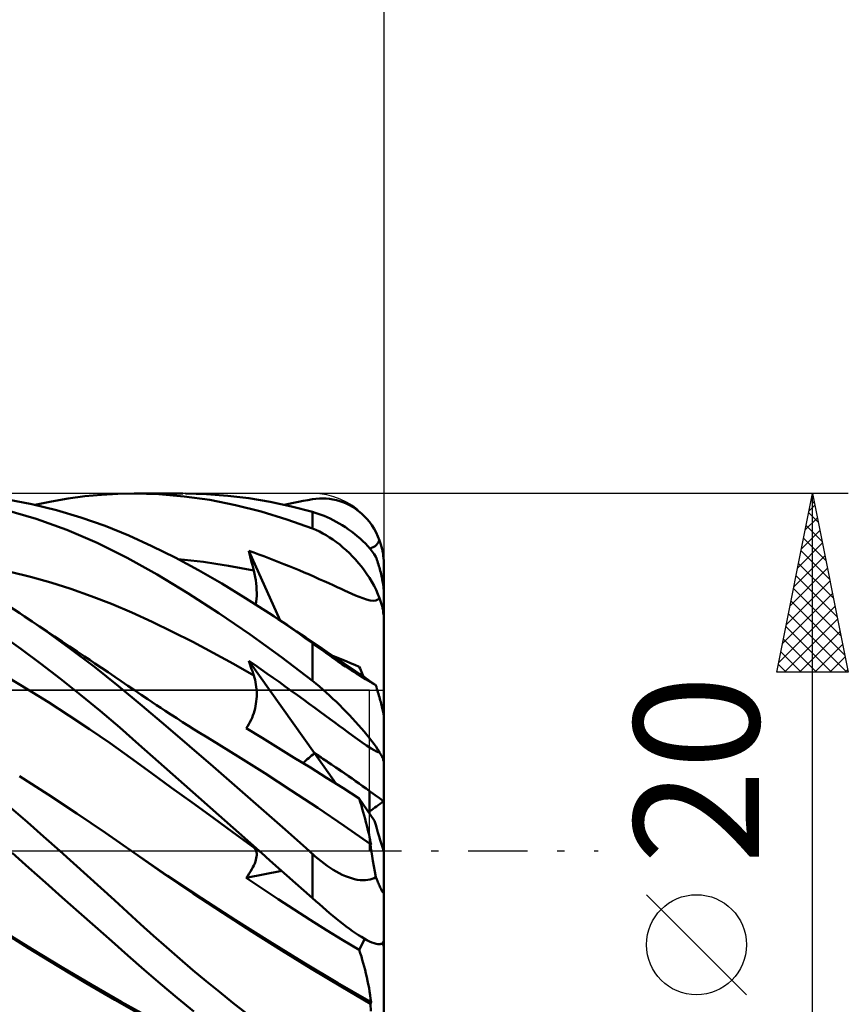
# Model space of a CAD drawing. Units: millimetres. Extents: x -33.1 to 37.5, y -23 to 47.1.
# Drawn here: x 11.3 to 34.5, y -4.3 to 23.3 of the extents above; entities that cross this region are included whole.
import ezdxf
from ezdxf.enums import TextEntityAlignment as Align

# ---------------------------------------------------------------- set-up
doc = ezdxf.new("R2010")
doc.units = ezdxf.units.MM
doc.header["$LTSCALE"] = 4.15
doc.linetypes.add('LONGDASH_DASH', pattern=[0.85, 0.4, -0.2, 0.05, -0.2])
for name, color, linetype in [('1', 4, 'CONTINUOUS'), ('2', 7, 'CONTINUOUS'), ('4', 2, 'LONGDASH_DASH'), ('CUT', 1, 'CONTINUOUS'), ('NOCUT', 7, 'CONTINUOUS'), ('SK2', 7, 'CONTINUOUS'), ('SK4', 2, 'LONGDASH_DASH')]:
    doc.layers.add(name, color=color, linetype=linetype)
doc.styles.get("Standard").update_dxf_attribs({"font": 'Monospac821 BT'})

msp = doc.modelspace()

# ---------------------------------------------------------------- linework, layer by layer
at = {"layer": '1', "color": 4, "linetype": 'CONTINUOUS', "lineweight": 50}
for p, q in [((12.654, 9.858), (13.12, 9.92)), ((13.12, 9.92), (13.583, 9.964)), ((13.583, 9.964), (14.043, 9.991)), ((14.043, 9.991), (14.498, 10)), ((15.187, 9.98), (14.498, 10)), ((14.506, 10), (15.861, 10)), ((15.898, 9.919), (15.187, 9.98)), ((16.614, 9.817), (15.898, 9.919)), ((16.525, 9.982), (15.936, 10)), ((17.117, 9.937), (16.525, 9.982)), ((17.711, 9.865), (17.117, 9.937)), ((11.639, 9.701), (10.951, 9.83)), ((12.326, 9.535), (11.639, 9.701)), ((11.716, 9.684), (12.185, 9.779)), ((12.185, 9.779), (12.654, 9.858)), ((17.333, 9.676), (16.614, 9.817)), ((18.053, 9.495), (17.333, 9.676)), ((18.306, 9.765), (17.711, 9.865)), ((18.899, 9.638), (18.306, 9.765)), ((18.701, 9.684), (18.833, 9.713)), ((18.833, 9.713), (18.964, 9.74)), ((18.964, 9.74), (19.096, 9.766)), ((19.096, 9.766), (19.228, 9.791)), ((19.228, 9.791), (19.359, 9.814)), ((19.359, 9.814), (19.49, 9.836)), ((19.49, 9.836), (19.587, 9.849)), ((19.587, 9.849), (19.683, 9.856)), ((19.683, 9.856), (19.779, 9.859)), ((19.875, 9.855), (19.779, 9.859)), ((19.97, 9.847), (19.875, 9.855)), ((20.065, 9.832), (19.97, 9.847)), ((20.159, 9.812), (20.065, 9.832)), ((20.252, 9.787), (20.159, 9.812)), ((20.344, 9.755), (20.252, 9.787)), ((20.434, 9.718), (20.344, 9.755)), ((20.523, 9.675), (20.434, 9.718)), ((20.611, 9.626), (20.523, 9.675)), ((11.753, 9.288), (10.892, 9.544)), ((13.011, 9.332), (12.326, 9.535)), ((18.773, 9.276), (18.053, 9.495)), ((19.49, 9.484), (18.899, 9.638)), ((19.569, 9.46), (19.49, 9.484)), ((19.49, 9.018), (19.49, 9.484)), ((19.649, 9.433), (19.569, 9.46)), ((19.731, 9.404), (19.649, 9.433)), ((19.814, 9.371), (19.731, 9.404)), ((19.898, 9.335), (19.814, 9.371)), ((20.696, 9.57), (20.611, 9.626)), ((20.78, 9.509), (20.696, 9.57)), ((20.86, 9.441), (20.78, 9.509)), ((20.938, 9.368), (20.86, 9.441)), ((21.013, 9.288), (20.938, 9.368)), ((12.613, 8.978), (11.753, 9.288)), ((13.69, 9.094), (13.011, 9.332)), ((14.347, 8.825), (13.69, 9.094)), ((19.49, 9.018), (18.773, 9.276)), ((19.982, 9.296), (19.898, 9.335)), ((20.068, 9.254), (19.982, 9.296)), ((20.154, 9.208), (20.068, 9.254)), ((20.24, 9.16), (20.154, 9.208)), ((20.326, 9.109), (20.24, 9.16)), ((20.413, 9.054), (20.326, 9.109)), ((21.084, 9.202), (21.013, 9.288)), ((21.151, 9.109), (21.084, 9.202)), ((21.214, 9.012), (21.151, 9.109)), ((13.465, 8.615), (12.613, 8.978)), ((14.993, 8.528), (14.347, 8.825)), ((19.587, 8.979), (19.49, 9.018)), ((19.683, 8.934), (19.587, 8.979)), ((19.779, 8.884), (19.683, 8.934)), ((19.875, 8.83), (19.779, 8.884)), ((19.97, 8.771), (19.875, 8.83)), ((20.498, 8.996), (20.413, 9.054)), ((20.583, 8.935), (20.498, 8.996)), ((20.666, 8.873), (20.583, 8.935)), ((20.746, 8.807), (20.666, 8.873)), ((21.271, 8.908), (21.214, 9.012)), ((21.323, 8.799), (21.271, 8.908)), ((14.306, 8.198), (13.465, 8.615)), ((20.065, 8.708), (19.97, 8.771)), ((20.159, 8.641), (20.065, 8.708)), ((20.252, 8.569), (20.159, 8.641)), ((20.344, 8.492), (20.252, 8.569)), ((20.825, 8.739), (20.746, 8.807)), ((20.9, 8.669), (20.825, 8.739)), ((20.972, 8.598), (20.9, 8.669)), ((21.04, 8.525), (20.972, 8.598)), ((21.245, 8.53), (21.281, 8.562)), ((21.281, 8.562), (21.314, 8.598)), ((21.314, 8.598), (21.343, 8.639)), ((21.369, 8.684), (21.323, 8.799)), ((21.343, 8.639), (21.369, 8.684)), ((21.389, 8.627), (21.369, 8.684)), ((21.407, 8.568), (21.389, 8.627)), ((21.425, 8.507), (21.407, 8.568)), ((15.644, 8.204), (14.993, 8.528)), ((17.73, 8.314), (17.711, 8.393)), ((18.588, 6.445), (17.711, 8.393)), ((17.852, 8.344), (17.711, 8.393)), ((17.749, 8.235), (17.73, 8.314)), ((17.992, 8.294), (17.852, 8.344)), ((18.132, 8.242), (17.992, 8.294)), ((20.434, 8.412), (20.344, 8.492)), ((20.523, 8.328), (20.434, 8.412)), ((20.611, 8.24), (20.523, 8.328)), ((21.103, 8.452), (21.04, 8.525)), ((21.1, 8.456), (21.19, 8.494)), ((21.162, 8.378), (21.103, 8.452)), ((21.217, 8.302), (21.162, 8.378)), ((21.19, 8.494), (21.245, 8.53)), ((21.266, 8.227), (21.217, 8.302)), ((21.44, 8.445), (21.425, 8.507)), ((21.453, 8.381), (21.44, 8.445)), ((21.465, 8.317), (21.453, 8.381)), ((21.474, 8.252), (21.465, 8.317)), ((15.14, 7.733), (14.306, 8.198)), ((16.299, 7.853), (15.644, 8.204)), ((16.083, 8.126), (15.73, 8.159)), ((16.436, 8.084), (16.083, 8.126)), ((16.789, 8.035), (16.436, 8.084)), ((17.142, 7.978), (16.789, 8.035)), ((17.769, 8.156), (17.749, 8.235)), ((17.788, 8.077), (17.769, 8.156)), ((17.808, 7.998), (17.788, 8.077)), ((17.828, 7.919), (17.808, 7.998)), ((18.272, 8.19), (18.132, 8.242)), ((18.412, 8.137), (18.272, 8.19)), ((18.553, 8.082), (18.412, 8.137)), ((18.693, 8.026), (18.553, 8.082)), ((18.834, 7.969), (18.693, 8.026)), ((20.696, 8.148), (20.611, 8.24)), ((20.78, 8.052), (20.696, 8.148)), ((20.86, 7.953), (20.78, 8.052)), ((21.28, 8.188), (21.266, 8.227)), ((21.294, 8.146), (21.28, 8.188)), ((21.308, 8.104), (21.294, 8.146)), ((21.323, 8.06), (21.308, 8.104)), ((21.337, 8.015), (21.323, 8.06)), ((21.35, 7.969), (21.337, 8.015)), ((21.481, 8.188), (21.474, 8.252)), ((21.486, 8.124), (21.481, 8.188)), ((21.489, 8.061), (21.486, 8.124)), ((21.49, 8), (21.489, 8.061)), ((21.49, 7.179), (21.49, 8)), ((11.594, 7.667), (11.025, 7.805)), ((16.002, 7.213), (15.14, 7.733)), ((16.956, 7.477), (16.299, 7.853)), ((17.494, 7.913), (17.142, 7.978)), ((17.847, 7.84), (17.494, 7.913)), ((17.847, 7.84), (17.828, 7.919)), ((17.869, 7.751), (17.847, 7.84)), ((17.887, 7.661), (17.869, 7.751)), ((18.976, 7.911), (18.834, 7.969)), ((19.118, 7.851), (18.976, 7.911)), ((19.261, 7.79), (19.118, 7.851)), ((19.404, 7.729), (19.261, 7.79)), ((19.544, 7.667), (19.404, 7.729)), ((20.938, 7.851), (20.86, 7.953)), ((21.013, 7.746), (20.938, 7.851)), ((21.084, 7.638), (21.013, 7.746)), ((21.363, 7.924), (21.35, 7.969)), ((21.376, 7.878), (21.363, 7.924)), ((21.388, 7.833), (21.376, 7.878)), ((21.4, 7.789), (21.388, 7.833)), ((21.411, 7.742), (21.4, 7.789)), ((21.422, 7.694), (21.411, 7.742)), ((12.162, 7.509), (11.594, 7.667)), ((12.731, 7.33), (12.162, 7.509)), ((17.617, 7.075), (16.956, 7.477)), ((17.902, 7.571), (17.887, 7.661)), ((17.914, 7.482), (17.902, 7.571)), ((17.923, 7.393), (17.914, 7.482)), ((19.682, 7.606), (19.544, 7.667)), ((19.816, 7.546), (19.682, 7.606)), ((19.944, 7.488), (19.816, 7.546)), ((20.067, 7.432), (19.944, 7.488)), ((21.151, 7.528), (21.084, 7.638)), ((21.214, 7.415), (21.151, 7.528)), ((21.433, 7.645), (21.422, 7.694)), ((21.443, 7.595), (21.433, 7.645)), ((21.453, 7.545), (21.443, 7.595)), ((21.461, 7.496), (21.453, 7.545)), ((21.468, 7.448), (21.461, 7.496)), ((21.475, 7.402), (21.468, 7.448)), ((13.299, 7.131), (12.731, 7.33)), ((16.872, 6.654), (16.002, 7.213)), ((17.928, 7.306), (17.923, 7.393)), ((17.93, 7.219), (17.928, 7.306)), ((17.929, 7.134), (17.93, 7.219)), ((20.183, 7.38), (20.067, 7.432)), ((20.292, 7.33), (20.183, 7.38)), ((20.391, 7.285), (20.292, 7.33)), ((20.489, 7.241), (20.391, 7.285)), ((20.595, 7.195), (20.489, 7.241)), ((20.699, 7.149), (20.595, 7.195)), ((21.271, 7.302), (21.214, 7.415)), ((21.323, 7.187), (21.271, 7.302)), ((21.369, 7.071), (21.323, 7.187)), ((21.48, 7.355), (21.475, 7.402)), ((21.484, 7.307), (21.48, 7.355)), ((21.488, 7.262), (21.484, 7.307)), ((21.489, 7.22), (21.488, 7.262)), ((21.49, 7.178), (21.489, 7.22)), ((21.49, 6.463), (21.49, 7.178)), ((11.297, 6.649), (10.655, 7.062)), ((13.868, 6.911), (13.299, 7.131)), ((14.436, 6.669), (13.868, 6.911)), ((18.279, 6.65), (17.617, 7.075)), ((17.907, 6.892), (17.918, 6.97)), ((17.918, 6.97), (17.925, 7.051)), ((17.925, 7.051), (17.929, 7.134)), ((20.8, 7.108), (20.699, 7.149)), ((20.901, 7.069), (20.8, 7.108)), ((21.002, 7.035), (20.901, 7.069)), ((21.102, 7.009), (21.002, 7.035)), ((21.19, 6.999), (21.102, 7.009)), ((21.19, 6.999), (21.261, 7.007)), ((21.261, 7.007), (21.321, 7.031)), ((21.321, 7.031), (21.369, 7.071)), ((21.389, 7.016), (21.369, 7.071)), ((21.407, 6.96), (21.389, 7.016)), ((21.425, 6.903), (21.407, 6.96)), ((21.44, 6.845), (21.425, 6.903)), ((11.433, 6.56), (11.297, 6.65)), ((11.996, 6.175), (11.297, 6.649)), ((15.005, 6.407), (14.436, 6.669)), ((17.745, 6.057), (16.872, 6.654)), ((18.482, 6.515), (18.279, 6.65)), ((18.407, 6.566), (18.279, 6.65)), ((21.453, 6.788), (21.44, 6.845)), ((21.465, 6.731), (21.453, 6.788)), ((21.474, 6.674), (21.465, 6.731)), ((21.481, 6.619), (21.474, 6.674)), ((21.486, 6.565), (21.481, 6.619)), ((11.643, 6.421), (11.433, 6.56)), ((11.853, 6.282), (11.643, 6.421)), ((15.573, 6.132), (15.005, 6.407)), ((18.534, 6.481), (18.407, 6.566)), ((18.684, 6.378), (18.482, 6.515)), ((18.662, 6.396), (18.534, 6.481)), ((18.789, 6.312), (18.662, 6.396)), ((18.886, 6.239), (18.684, 6.378)), ((21.489, 6.513), (21.486, 6.565)), ((21.49, 6.463), (21.489, 6.513)), ((21.49, 3.731), (21.49, 6.463)), ((12.063, 6.142), (11.853, 6.282)), ((12.693, 5.675), (11.996, 6.175)), ((12.273, 6.002), (12.063, 6.142)), ((16.142, 5.845), (15.573, 6.132)), ((18.917, 6.227), (18.789, 6.312)), ((19.088, 6.097), (18.886, 6.239)), ((19.045, 6.142), (18.917, 6.227)), ((19.172, 6.057), (19.045, 6.142)), ((19.289, 5.954), (19.088, 6.097)), ((11.323, 5.655), (10.764, 6.056)), ((12.483, 5.862), (12.273, 6.002)), ((12.693, 5.722), (12.483, 5.862)), ((16.71, 5.544), (16.142, 5.845)), ((18.619, 5.424), (17.745, 6.057)), ((19.3, 5.971), (19.172, 6.057)), ((19.49, 5.808), (19.289, 5.954)), ((19.497, 5.839), (19.3, 5.971)), ((19.569, 5.751), (19.49, 5.808)), ((19.49, 4.756), (19.49, 5.808)), ((19.694, 5.706), (19.497, 5.839)), ((11.882, 5.24), (11.323, 5.655)), ((12.903, 5.581), (12.693, 5.722)), ((13.386, 5.151), (12.693, 5.675)), ((13.113, 5.44), (12.903, 5.581)), ((17.279, 5.232), (16.71, 5.544)), ((19.649, 5.692), (19.569, 5.751)), ((19.731, 5.633), (19.649, 5.692)), ((19.892, 5.573), (19.694, 5.706)), ((19.814, 5.574), (19.731, 5.633)), ((19.898, 5.514), (19.814, 5.574)), ((20.089, 5.44), (19.892, 5.573)), ((19.982, 5.454), (19.898, 5.514)), ((12.44, 4.811), (11.882, 5.24)), ((13.256, 5.344), (13.113, 5.44)), ((13.4, 5.247), (13.256, 5.344)), ((13.585, 5.122), (13.4, 5.247)), ((17.73, 5.261), (17.711, 5.32)), ((19.548, 2.734), (17.711, 5.32)), ((17.88, 5.203), (17.711, 5.32)), ((17.749, 5.201), (17.73, 5.261)), ((19.49, 4.756), (18.619, 5.424)), ((20.068, 5.394), (19.982, 5.454)), ((20.154, 5.334), (20.068, 5.394)), ((20.2, 5.401), (20.083, 5.448)), ((20.232, 5.344), (20.089, 5.44)), ((20.24, 5.275), (20.154, 5.334)), ((20.317, 5.353), (20.2, 5.401)), ((20.374, 5.247), (20.232, 5.344)), ((20.326, 5.217), (20.24, 5.275)), ((20.436, 5.304), (20.317, 5.353)), ((20.517, 5.15), (20.374, 5.247)), ((20.557, 5.254), (20.436, 5.304)), ((20.679, 5.202), (20.557, 5.254)), ((14.065, 4.609), (13.386, 5.151)), ((13.77, 4.997), (13.585, 5.122)), ((13.955, 4.871), (13.77, 4.997)), ((17.847, 4.907), (17.279, 5.232)), ((17.769, 5.142), (17.749, 5.201)), ((17.788, 5.083), (17.769, 5.142)), ((17.808, 5.024), (17.788, 5.083)), ((17.828, 4.965), (17.808, 5.024)), ((17.847, 4.907), (17.828, 4.965)), ((18.048, 5.085), (17.88, 5.203)), ((18.217, 4.966), (18.048, 5.085)), ((18.386, 4.846), (18.217, 4.966)), ((20.413, 5.159), (20.326, 5.217)), ((20.498, 5.103), (20.413, 5.159)), ((20.583, 5.048), (20.498, 5.103)), ((20.66, 5.053), (20.517, 5.15)), ((20.666, 4.996), (20.583, 5.048)), ((20.802, 4.956), (20.66, 5.053)), ((20.746, 4.945), (20.666, 4.996)), ((20.802, 5.15), (20.679, 5.202)), ((20.822, 5.1), (20.802, 5.149)), ((20.841, 5.052), (20.822, 5.1)), ((20.861, 5.006), (20.841, 5.052)), ((20.88, 4.962), (20.861, 5.006)), ((20.899, 4.918), (20.88, 4.962)), ((11.524, 4.515), (10.949, 4.857)), ((12.996, 4.37), (12.44, 4.811)), ((14.14, 4.745), (13.955, 4.871)), ((14.325, 4.619), (14.14, 4.745)), ((17.867, 4.846), (17.847, 4.907)), ((17.883, 4.784), (17.867, 4.846)), ((17.898, 4.72), (17.883, 4.784)), ((17.909, 4.656), (17.898, 4.72)), ((18.556, 4.726), (18.386, 4.846)), ((18.726, 4.604), (18.556, 4.726)), ((19.587, 4.679), (19.49, 4.756)), ((20.825, 4.897), (20.746, 4.945)), ((20.945, 4.858), (20.802, 4.956)), ((20.9, 4.85), (20.825, 4.897)), ((20.917, 4.877), (20.899, 4.918)), ((20.972, 4.807), (20.9, 4.85)), ((21.087, 4.76), (20.945, 4.858)), ((21.04, 4.767), (20.972, 4.807)), ((21.103, 4.729), (21.04, 4.767)), ((21.23, 4.663), (21.087, 4.76)), ((21.162, 4.694), (21.103, 4.729)), ((21.217, 4.661), (21.162, 4.694)), ((12.099, 4.16), (11.524, 4.515)), ((14.723, 4.06), (14.065, 4.609)), ((14.511, 4.493), (14.325, 4.619)), ((14.696, 4.367), (14.511, 4.493)), ((17.919, 4.59), (17.909, 4.656)), ((17.925, 4.523), (17.919, 4.59)), ((17.929, 4.456), (17.925, 4.523)), ((17.931, 4.388), (17.929, 4.456)), ((18.896, 4.481), (18.726, 4.604)), ((19.068, 4.358), (18.896, 4.481)), ((19.683, 4.599), (19.587, 4.679)), ((19.779, 4.517), (19.683, 4.599)), ((19.875, 4.432), (19.779, 4.517)), ((19.97, 4.346), (19.875, 4.432)), ((21.266, 4.631), (21.217, 4.661)), ((21.236, 4.658), (21.23, 4.663)), ((21.242, 4.654), (21.236, 4.658)), ((21.248, 4.649), (21.242, 4.654)), ((21.254, 4.643), (21.248, 4.649)), ((21.26, 4.638), (21.254, 4.643)), ((21.266, 4.631), (21.26, 4.638)), ((21.28, 4.586), (21.266, 4.631)), ((21.294, 4.538), (21.28, 4.586)), ((21.308, 4.49), (21.294, 4.538)), ((21.323, 4.442), (21.308, 4.49)), ((21.337, 4.394), (21.323, 4.442)), ((12.674, 3.792), (12.099, 4.16)), ((13.547, 3.916), (12.996, 4.37)), ((14.881, 4.242), (14.696, 4.367)), ((15.002, 4.161), (14.881, 4.242)), ((15.124, 4.081), (15.002, 4.161)), ((17.909, 4.115), (17.918, 4.183)), ((17.918, 4.183), (17.925, 4.251)), ((17.925, 4.251), (17.929, 4.32)), ((17.929, 4.32), (17.931, 4.388)), ((19.238, 4.235), (19.068, 4.358)), ((19.401, 4.116), (19.238, 4.235)), ((20.065, 4.258), (19.97, 4.346)), ((20.159, 4.168), (20.065, 4.258)), ((20.252, 4.078), (20.159, 4.168)), ((21.35, 4.346), (21.337, 4.394)), ((21.363, 4.299), (21.35, 4.346)), ((21.376, 4.253), (21.363, 4.299)), ((21.388, 4.209), (21.376, 4.253)), ((21.4, 4.166), (21.388, 4.209)), ((21.411, 4.123), (21.4, 4.166)), ((14.094, 3.451), (13.547, 3.916)), ((15.382, 3.5), (14.723, 4.06)), ((15.245, 4.001), (15.124, 4.081)), ((15.366, 3.921), (15.245, 4.001)), ((15.53, 3.815), (15.366, 3.921)), ((17.846, 3.852), (17.865, 3.916)), ((17.865, 3.916), (17.883, 3.982)), ((17.883, 3.982), (17.897, 4.048)), ((17.897, 4.048), (17.909, 4.115)), ((19.557, 4.002), (19.401, 4.116)), ((19.707, 3.893), (19.557, 4.002)), ((19.85, 3.787), (19.707, 3.893)), ((20.344, 3.986), (20.252, 4.078)), ((20.434, 3.893), (20.344, 3.986)), ((20.523, 3.8), (20.434, 3.893)), ((21.422, 4.079), (21.411, 4.123)), ((21.433, 4.036), (21.422, 4.079)), ((21.443, 3.995), (21.433, 4.036)), ((21.453, 3.955), (21.443, 3.995)), ((21.461, 3.917), (21.453, 3.955)), ((21.468, 3.883), (21.461, 3.917)), ((21.475, 3.851), (21.468, 3.883)), ((13.249, 3.41), (12.674, 3.792)), ((15.693, 3.71), (15.53, 3.815)), ((15.856, 3.605), (15.693, 3.71)), ((16.019, 3.502), (15.856, 3.605)), ((17.707, 3.543), (17.74, 3.602)), ((17.74, 3.602), (17.771, 3.663)), ((17.771, 3.663), (17.799, 3.725)), ((17.799, 3.725), (17.823, 3.788)), ((17.823, 3.788), (17.846, 3.852)), ((19.987, 3.687), (19.85, 3.787)), ((20.116, 3.591), (19.987, 3.687)), ((20.24, 3.501), (20.116, 3.591)), ((20.611, 3.706), (20.523, 3.8)), ((20.696, 3.613), (20.611, 3.706)), ((20.78, 3.52), (20.696, 3.613)), ((21.48, 3.821), (21.475, 3.851)), ((21.484, 3.793), (21.48, 3.821)), ((21.488, 3.768), (21.484, 3.793)), ((21.489, 3.749), (21.488, 3.768)), ((21.49, 3.731), (21.489, 3.749)), ((21.49, 2.458), (21.49, 3.731)), ((13.823, 3.015), (13.249, 3.41)), ((14.634, 2.978), (14.094, 3.451)), ((16.045, 2.932), (15.382, 3.5)), ((16.182, 3.399), (16.019, 3.502)), ((16.345, 3.297), (16.182, 3.399)), ((17.633, 3.43), (17.672, 3.485)), ((18.08, 3.159), (17.633, 3.43)), ((17.672, 3.485), (17.707, 3.543)), ((20.356, 3.415), (20.24, 3.501)), ((20.482, 3.322), (20.356, 3.415)), ((20.619, 3.222), (20.482, 3.322)), ((20.86, 3.427), (20.78, 3.52)), ((20.938, 3.336), (20.86, 3.427)), ((21.013, 3.245), (20.938, 3.336)), ((16.508, 3.196), (16.345, 3.297)), ((16.671, 3.096), (16.508, 3.196)), ((17.412, 2.638), (16.671, 3.096)), ((18.529, 2.885), (18.08, 3.159)), ((20.749, 3.128), (20.619, 3.222)), ((20.878, 3.036), (20.749, 3.128)), ((21.006, 2.947), (20.878, 3.036)), ((21.084, 3.157), (21.013, 3.245)), ((21.151, 3.07), (21.084, 3.157)), ((21.214, 2.987), (21.151, 3.07)), ((14.398, 2.606), (13.823, 3.015)), ((15.177, 2.495), (14.634, 2.978)), ((16.712, 2.358), (16.045, 2.932)), ((18.98, 2.608), (18.529, 2.885)), ((21.129, 2.867), (21.006, 2.947)), ((21.218, 2.815), (21.129, 2.867)), ((21.271, 2.907), (21.214, 2.987)), ((21.279, 2.785), (21.218, 2.815)), ((21.323, 2.83), (21.271, 2.907)), ((21.328, 2.766), (21.279, 2.785)), ((21.369, 2.757), (21.323, 2.83)), ((21.369, 2.757), (21.328, 2.766)), ((21.389, 2.725), (21.369, 2.757)), ((14.973, 2.188), (14.398, 2.606)), ((15.736, 2), (15.177, 2.495)), ((18.153, 2.171), (17.412, 2.638)), ((19.431, 2.329), (18.98, 2.608)), ((20.154, 1.881), (19.549, 2.733)), ((21.407, 2.693), (21.389, 2.725)), ((21.425, 2.662), (21.407, 2.693)), ((21.44, 2.631), (21.425, 2.662)), ((21.453, 2.602), (21.44, 2.631)), ((21.465, 2.574), (21.453, 2.602)), ((21.474, 2.547), (21.465, 2.574)), ((21.481, 2.522), (21.474, 2.547)), ((21.486, 2.499), (21.481, 2.522)), ((21.489, 2.477), (21.486, 2.499)), ((17.382, 1.776), (16.712, 2.358)), ((19.884, 2.047), (19.431, 2.329)), ((21.49, 2.458), (21.489, 2.477)), ((21.49, 1.382), (21.49, 2.458)), ((12.093, 1.575), (11.292, 2.093)), ((15.548, 1.769), (14.973, 2.188)), ((16.299, 1.502), (15.736, 2)), ((18.894, 1.692), (18.153, 2.171)), ((20.34, 1.761), (19.884, 2.047)), ((16.123, 1.351), (15.548, 1.769)), ((18.054, 1.188), (17.382, 1.776)), ((19.636, 1.203), (18.894, 1.692)), ((20.802, 1.47), (20.34, 1.761)), ((21.09, 1.045), (21.09, 1.674)), ((12.894, 1.045), (12.093, 1.575)), ((16.865, 1.002), (16.299, 1.502)), ((20.83, 1.372), (20.802, 1.47)), ((21.229, 0.84), (20.802, 1.47)), ((21.49, 0.031), (21.49, 1.382)), ((11.511, 0.801), (11.059, 1.199)), ((16.698, 0.934), (16.123, 1.351)), ((18.726, 0.596), (18.054, 1.188)), ((20.377, 0.701), (19.636, 1.203)), ((20.859, 1.274), (20.83, 1.372)), ((20.886, 1.177), (20.859, 1.274)), ((20.913, 1.081), (20.886, 1.177)), ((13.695, 0.501), (12.894, 1.045)), ((17.273, 0.516), (16.698, 0.934)), ((17.431, 0.501), (16.865, 1.002)), ((20.939, 0.986), (20.913, 1.081)), ((20.964, 0.893), (20.939, 0.986)), ((20.988, 0.801), (20.964, 0.893)), ((11.963, 0.401), (11.511, 0.801)), ((19.394, 0), (18.726, 0.596)), ((21.118, 0.188), (20.377, 0.701)), ((21.011, 0.712), (20.988, 0.801)), ((21.033, 0.624), (21.011, 0.712)), ((21.054, 0.54), (21.033, 0.624)), ((12.415, 0), (11.963, 0.401)), ((14.496, -0.055), (13.695, 0.501)), ((17.847, 0.099), (17.273, 0.516)), ((17.998, 0), (17.431, 0.501)), ((21.073, 0.459), (21.054, 0.54)), ((21.09, 0.381), (21.073, 0.459)), ((21.105, 0.308), (21.09, 0.381)), ((21.119, 0.239), (21.105, 0.308)), ((17.73, 0.198), (17.711, 0.215)), ((17.769, 0.17), (17.711, 0.215)), ((17.749, 0.181), (17.73, 0.198)), ((17.769, 0.164), (17.749, 0.181)), ((17.828, 0.124), (17.769, 0.17)), ((17.788, 0.148), (17.769, 0.164)), ((17.808, 0.131), (17.788, 0.148)), ((17.828, 0.115), (17.808, 0.131)), ((17.886, 0.079), (17.828, 0.124)), ((17.847, 0.099), (17.828, 0.115)), ((17.87, 0.078), (17.847, 0.099)), ((17.89, 0.053), (17.87, 0.078)), ((17.944, 0.034), (17.886, 0.079)), ((17.905, 0.025), (17.89, 0.053)), ((17.917, -0.006), (17.905, 0.025)), ((18.003, -0.011), (17.944, 0.034)), ((21.128, 0.086), (21.118, 0.188)), ((21.12, 0.186), (21.118, 0.188)), ((21.13, 0.176), (21.119, 0.239)), ((21.121, 0.185), (21.12, 0.186)), ((21.123, 0.183), (21.121, 0.185)), ((21.125, 0.181), (21.123, 0.183)), ((21.127, 0.18), (21.125, 0.181)), ((21.129, 0.178), (21.127, 0.18)), ((21.142, -0.026), (21.128, 0.086)), ((21.13, 0.176), (21.129, 0.178)), ((11.548, -0.472), (11.08, -0.058)), ((12.801, -0.345), (12.415, 0)), ((14.495, -0.054), (14.495, -0.054)), ((15.324, -0.629), (14.496, -0.055)), ((15.432, -0.696), (14.496, -0.055)), ((17.893, -0.301), (17.908, -0.252)), ((17.908, -0.252), (17.919, -0.205)), ((17.926, -0.04), (17.917, -0.006)), ((17.919, -0.205), (17.927, -0.16)), ((17.93, -0.077), (17.926, -0.04)), ((17.927, -0.16), (17.93, -0.117)), ((17.93, -0.117), (17.93, -0.077)), ((18.008, -0.009), (17.998, 0)), ((18.061, -0.056), (18.003, -0.011)), ((18.019, -0.019), (18.008, -0.009)), ((18.03, -0.028), (18.019, -0.019)), ((18.041, -0.038), (18.03, -0.028)), ((18.051, -0.047), (18.041, -0.038)), ((18.062, -0.057), (18.051, -0.047)), ((18.3, -0.268), (18.062, -0.057)), ((18.539, -0.479), (18.3, -0.268)), ((19.408, -0.012), (19.394, 0)), ((19.422, -0.024), (19.408, -0.012)), ((19.449, -0.049), (19.422, -0.024)), ((19.463, -0.061), (19.449, -0.049)), ((19.476, -0.073), (19.463, -0.061)), ((19.49, -0.086), (19.476, -0.073)), ((19.569, -0.155), (19.49, -0.086)), ((19.49, -1.322), (19.49, -0.086)), ((19.649, -0.223), (19.569, -0.155)), ((19.731, -0.289), (19.649, -0.223)), ((21.159, -0.149), (21.142, -0.026)), ((21.181, -0.281), (21.159, -0.149)), ((21.49, -1.141), (21.49, -0.031)), ((12.016, -0.886), (11.548, -0.472)), ((13.186, -0.691), (12.801, -0.345)), ((17.76, -0.573), (17.794, -0.515)), ((17.794, -0.515), (17.825, -0.459)), ((17.825, -0.459), (17.851, -0.404)), ((17.851, -0.404), (17.874, -0.352)), ((17.874, -0.352), (17.893, -0.301)), ((18.777, -0.69), (18.539, -0.479)), ((19.814, -0.352), (19.731, -0.289)), ((19.898, -0.413), (19.814, -0.352)), ((19.982, -0.471), (19.898, -0.413)), ((20.068, -0.526), (19.982, -0.471)), ((20.154, -0.577), (20.068, -0.526)), ((21.206, -0.423), (21.181, -0.281)), ((21.234, -0.574), (21.206, -0.423)), ((13.569, -1.036), (13.186, -0.691)), ((16.151, -1.189), (15.324, -0.629)), ((16.38, -1.326), (15.432, -0.696)), ((17.633, -0.755), (18.63, -0.56)), ((17.633, -0.755), (17.679, -0.693)), ((18.079, -1.055), (17.633, -0.755)), ((17.679, -0.693), (17.722, -0.632)), ((17.722, -0.632), (17.76, -0.573)), ((19.015, -0.901), (18.777, -0.69)), ((20.24, -0.624), (20.154, -0.577)), ((20.326, -0.667), (20.24, -0.624)), ((20.413, -0.706), (20.326, -0.667)), ((20.498, -0.739), (20.413, -0.706)), ((20.583, -0.767), (20.498, -0.739)), ((20.666, -0.789), (20.583, -0.767)), ((20.746, -0.806), (20.666, -0.789)), ((20.825, -0.816), (20.746, -0.806)), ((20.9, -0.821), (20.825, -0.816)), ((20.9, -0.821), (20.972, -0.82)), ((20.972, -0.82), (21.04, -0.813)), ((21.04, -0.813), (21.103, -0.801)), ((21.103, -0.801), (21.162, -0.783)), ((21.162, -0.783), (21.217, -0.76)), ((21.217, -0.76), (21.266, -0.733)), ((21.266, -0.733), (21.234, -0.574)), ((21.28, -0.768), (21.266, -0.733)), ((21.294, -0.803), (21.28, -0.768)), ((21.308, -0.838), (21.294, -0.803)), ((12.483, -1.299), (12.016, -0.886)), ((13.945, -1.378), (13.569, -1.036)), ((18.526, -1.351), (18.079, -1.055)), ((19.253, -1.112), (19.015, -0.901)), ((21.323, -0.872), (21.308, -0.838)), ((21.337, -0.906), (21.323, -0.872)), ((21.35, -0.938), (21.337, -0.906)), ((21.363, -0.968), (21.35, -0.938)), ((21.376, -0.997), (21.363, -0.968)), ((21.388, -1.023), (21.376, -0.997)), ((21.4, -1.048), (21.388, -1.023)), ((21.411, -1.071), (21.4, -1.048)), ((21.422, -1.094), (21.411, -1.071)), ((21.433, -1.114), (21.422, -1.094)), ((12.948, -1.71), (12.483, -1.299)), ((16.979, -1.734), (16.151, -1.189)), ((17.332, -1.941), (16.38, -1.326)), ((18.975, -1.642), (18.526, -1.351)), ((19.49, -1.322), (19.253, -1.112)), ((19.587, -1.408), (19.49, -1.322)), ((21.443, -1.132), (21.433, -1.114)), ((21.453, -1.146), (21.443, -1.132)), ((21.461, -1.158), (21.453, -1.146)), ((21.468, -1.166), (21.461, -1.158)), ((21.475, -1.171), (21.468, -1.166)), ((21.48, -1.173), (21.475, -1.171)), ((21.48, -1.173), (21.484, -1.171)), ((21.484, -1.171), (21.488, -1.165)), ((21.488, -1.165), (21.489, -1.155)), ((21.489, -1.155), (21.49, -1.141)), ((21.49, -2.487), (21.49, -1.141)), ((14.313, -1.714), (13.945, -1.378)), ((19.427, -1.93), (18.975, -1.642)), ((19.683, -1.493), (19.587, -1.408)), ((19.779, -1.576), (19.683, -1.493)), ((19.875, -1.659), (19.779, -1.576)), ((13.41, -2.119), (12.948, -1.71)), ((14.677, -2.045), (14.313, -1.714)), ((17.807, -2.267), (16.979, -1.734)), ((19.97, -1.74), (19.875, -1.659)), ((20.065, -1.819), (19.97, -1.74)), ((20.159, -1.896), (20.065, -1.819)), ((20.252, -1.971), (20.159, -1.896)), ((13.87, -2.526), (13.41, -2.119)), ((15.041, -2.373), (14.677, -2.045)), ((18.286, -2.539), (17.332, -1.941)), ((19.882, -2.214), (19.427, -1.93)), ((20.344, -2.043), (20.252, -1.971)), ((20.434, -2.113), (20.344, -2.043)), ((20.523, -2.179), (20.434, -2.113)), ((20.611, -2.243), (20.523, -2.179)), ((11.545, -2.72), (10.74, -2.214)), ((11.645, -2.75), (10.812, -2.233)), ((15.408, -2.697), (15.041, -2.373)), ((18.635, -2.787), (17.807, -2.267)), ((20.341, -2.494), (19.882, -2.214)), ((20.696, -2.302), (20.611, -2.243)), ((20.78, -2.357), (20.696, -2.302)), ((20.86, -2.408), (20.78, -2.357)), ((20.802, -2.77), (20.955, -2.464)), ((20.938, -2.454), (20.86, -2.408)), ((21.013, -2.495), (20.938, -2.454)), ((12.349, -3.214), (11.545, -2.72)), ((12.479, -3.253), (11.645, -2.75)), ((14.324, -2.929), (13.87, -2.526)), ((15.775, -3.017), (15.408, -2.697)), ((19.239, -3.122), (18.286, -2.539)), ((20.802, -2.77), (20.341, -2.494)), ((21.084, -2.53), (21.013, -2.495)), ((21.151, -2.56), (21.084, -2.53)), ((21.214, -2.583), (21.151, -2.56)), ((21.271, -2.599), (21.214, -2.583)), ((21.323, -2.608), (21.271, -2.599)), ((21.369, -2.61), (21.323, -2.608)), ((21.369, -2.61), (21.389, -2.607)), ((21.389, -2.607), (21.407, -2.602)), ((21.407, -2.602), (21.425, -2.596)), ((21.425, -2.596), (21.44, -2.588)), ((21.44, -2.588), (21.453, -2.578)), ((21.453, -2.578), (21.465, -2.567)), ((21.465, -2.567), (21.474, -2.553)), ((21.474, -2.553), (21.481, -2.538)), ((21.481, -2.538), (21.486, -2.522)), ((21.486, -2.522), (21.489, -2.505)), ((21.489, -2.505), (21.49, -2.487)), ((21.49, -2.62), (21.49, -2.487)), ((21.49, -2.67), (21.49, -2.62)), ((21.49, -5.578), (21.49, -2.67)), ((14.776, -3.326), (14.324, -2.929)), ((16.144, -3.332), (15.775, -3.017)), ((19.462, -3.295), (18.635, -2.787)), ((20.83, -2.859), (20.802, -2.77)), ((20.859, -2.951), (20.83, -2.859)), ((20.886, -3.043), (20.859, -2.951)), ((13.153, -3.696), (12.349, -3.214)), ((13.311, -3.744), (12.479, -3.253)), ((20.19, -3.687), (19.239, -3.122)), ((20.29, -3.791), (19.462, -3.295)), ((20.913, -3.138), (20.886, -3.043)), ((20.939, -3.234), (20.913, -3.138)), ((20.964, -3.331), (20.939, -3.234)), ((15.233, -3.72), (14.776, -3.326)), ((16.514, -3.642), (16.144, -3.332)), ((20.988, -3.43), (20.964, -3.331)), ((21.011, -3.53), (20.988, -3.43)), ((21.033, -3.631), (21.011, -3.53)), ((13.958, -4.166), (13.153, -3.696)), ((14.138, -4.219), (13.311, -3.744)), ((15.701, -4.112), (15.233, -3.72)), ((16.885, -3.947), (16.514, -3.642)), ((21.13, -4.233), (20.19, -3.687)), ((21.118, -4.276), (20.29, -3.791)), ((21.054, -3.732), (21.033, -3.631)), ((21.073, -3.833), (21.054, -3.732)), ((21.09, -3.934), (21.073, -3.833)), ((16.172, -4.495), (15.701, -4.112)), ((17.257, -4.248), (16.885, -3.947)), ((21.106, -4.035), (21.09, -3.934)), ((21.119, -4.134), (21.106, -4.035)), ((14.762, -4.622), (13.958, -4.166)), ((14.988, -4.689), (14.138, -4.219)), ((17.63, -4.544), (17.257, -4.248)), ((21.118, -4.276), (21.12, -4.27)), ((21.128, -4.484), (21.118, -4.276)), ((21.13, -4.232), (21.119, -4.134)), ((21.12, -4.27), (21.121, -4.263)), ((21.121, -4.263), (21.123, -4.257)), ((21.123, -4.257), (21.125, -4.251)), ((21.125, -4.251), (21.127, -4.245)), ((21.127, -4.245), (21.129, -4.239)), ((21.129, -4.239), (21.13, -4.232))]:
    msp.add_line(p, q, dxfattribs=at)
for centre, major_axis, ratio, start_param, end_param in [((21.49, 0), (4.26, 3.733), 0.589978, 1.510473, 1.585679), ((21.49, 0), (4.26, 3.733), 0.589984, 1.510527, 1.585725), ((21.49, 0), (-5.773, 4.413), 0.152148, 4.828183, 5.168784), ((21.49, 0), (-5.773, 4.413), 0.152141, 4.897056, 5.168767), ((21.49, 0), (5.772, 4.411), 0.154036, 1.455528, 1.522494), ((21.932, 0), (-1.403, 4.498), 0.09158, 1.354364, 1.549062), ((21.932, 0), (1.403, 4.498), 0.09158, 1.592531, 1.599351), ((21.932, 0), (-0.919, 4.494), 0.252981, 2.128823, 2.154224), ((21.932, 0), (1.403, 4.498), 0.09158, 4.112622, 4.119445)]:
    msp.add_ellipse(centre, major_axis=major_axis, ratio=ratio, start_param=start_param, end_param=end_param, dxfattribs=at)
at = {"layer": '2', "color": 7, "linetype": 'CONTINUOUS', "lineweight": 25}
for p, q in [((21.49, 33), (21.49, 8)), ((34.49, 10), (19.49, 10)), ((32.49, 5), (33.49, 10)), ((33.49, -10), (33.49, 10)), ((33.49, 10), (34.49, 5)), ((33.392, 9.512), (33.555, 9.674)), ((33.452, 9.812), (33.546, 9.719)), ((33.382, 9.459), (33.652, 9.188)), ((33.286, 8.981), (33.626, 9.321)), ((33.311, 9.105), (33.758, 8.658)), ((33.18, 8.451), (33.697, 8.967)), ((33.074, 7.921), (33.767, 8.614)), ((33.24, 8.752), (33.864, 8.128)), ((33.17, 8.398), (33.971, 7.597)), ((32.968, 7.39), (33.838, 8.26)), ((33.099, 8.045), (34.077, 7.067)), ((32.862, 6.86), (33.909, 7.907)), ((32.756, 6.33), (33.979, 7.553)), ((33.028, 7.691), (34.183, 6.537)), ((32.65, 5.799), (34.05, 7.2)), ((32.958, 7.338), (34.289, 6.006)), ((32.887, 6.984), (34.395, 5.476)), ((32.544, 5.269), (34.121, 6.846)), ((32.816, 6.63), (34.447, 5)), ((32.699, 5), (34.192, 6.492)), ((32.745, 6.277), (34.022, 5)), ((33.123, 5), (34.262, 6.139)), ((32.675, 5.923), (33.598, 5)), ((33.548, 5), (34.333, 5.785)), ((32.604, 5.57), (33.174, 5)), ((33.972, 5), (34.404, 5.432)), ((34.49, 5), (32.49, 5)), ((32.533, 5.216), (32.75, 5)), ((34.396, 5), (34.474, 5.078)), ((31.64, -4.025), (28.84, -1.225))]:
    msp.add_line(p, q, dxfattribs=at)
msp.add_circle((30.24, -2.625), 1.4, dxfattribs=at)
at = {"layer": '4', "color": 2, "linetype": 'LONGDASH_DASH', "lineweight": 25}
msp.add_line((-0.01, 0), (21.49, 0), dxfattribs=at)
at = {"layer": 'CUT', "color": 1, "linetype": 'CONTINUOUS', "lineweight": 25}
for p, q in [((19.49, 10), (7.49, 10)), ((21.49, 4.5), (21.49, 8)), ((7.5, 4.5), (21.49, 4.5))]:
    msp.add_line(p, q, dxfattribs=at)
msp.add_arc((19.49, 8), 2, 0, 90, dxfattribs=at)
at = {"layer": 'NOCUT', "color": 7, "linetype": 'CONTINUOUS', "lineweight": 25}
for p, q in [((21.09, 4.5), (7.5, 4.5)), ((21.09, 0), (21.09, 4.5)), ((6.49, 0), (21.09, 0))]:
    msp.add_line(p, q, dxfattribs=at)
at = {"layer": 'SK2', "color": 7, "linetype": 'CONTINUOUS', "lineweight": 25}
msp.add_line((21.49, 43), (21.49, 8), dxfattribs=at)
at = {"layer": 'SK4', "color": 2, "linetype": 'LONGDASH_DASH', "lineweight": 25}
msp.add_line((-22.01, 0), (27.49, 0), dxfattribs=at)

# ---------------------------------------------------------------- texts
at = {"layer": '2', "color": 7, "linetype": 'CONTINUOUS', "lineweight": 25}
msp.add_text('20', height=3.5, rotation=90, dxfattribs=at).set_placement((31.99, 2.275), align=Align.CENTER)

doc.saveas('drawing.dxf')
